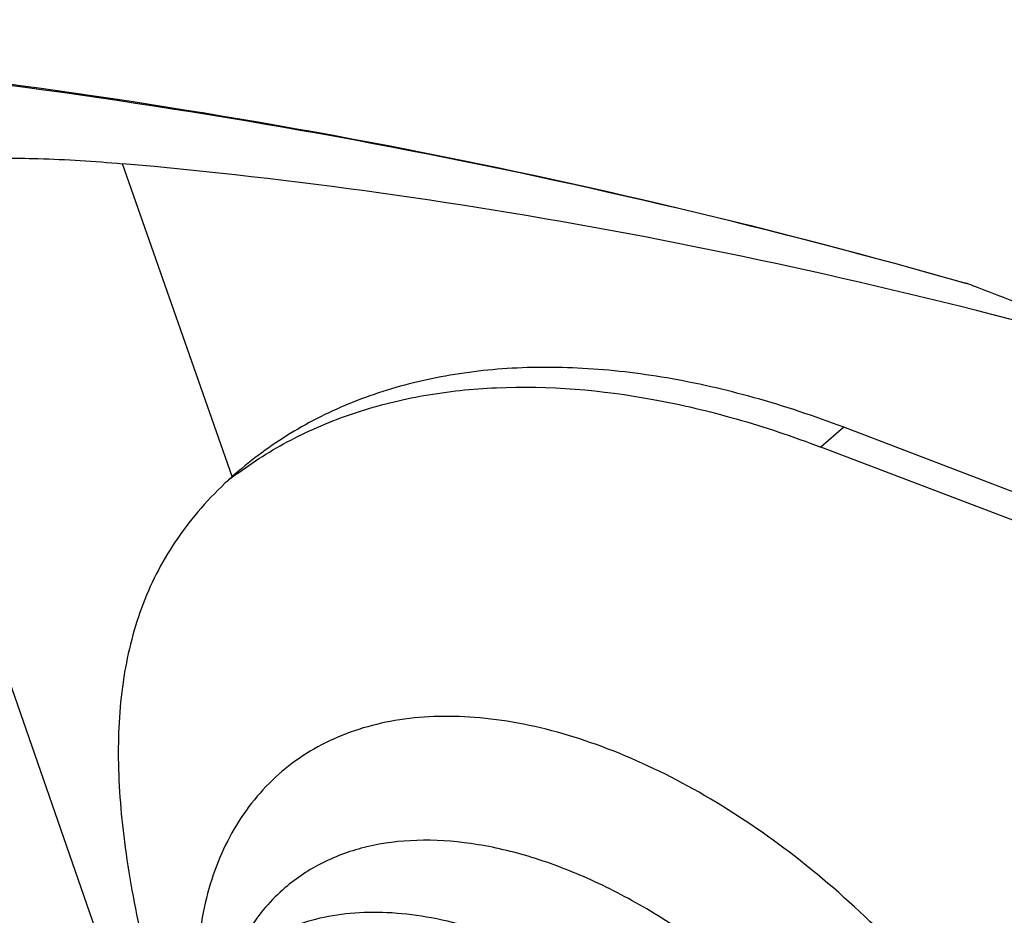
# Model space of a CAD drawing. Units: millimetres. Extents: x 0 to 594, y 0 to 420.
# Drawn here: x 120 to 125, y 179 to 184 of the extents above; entities that cross this region are included whole.
import ezdxf

# ---------------------------------------------------------------- set-up
doc = ezdxf.new("R2010")
doc.units = ezdxf.units.MM
doc.header["$LTSCALE"] = 32.67
for name, color, linetype in [('607079947-000_CL', 7, 'CONTINUOUS'), ('607100730-000_CL', 7, 'CONTINUOUS'), ('607150821-000_CL', 7, 'CONTINUOUS')]:
    doc.layers.add(name, color=color, linetype=linetype)

msp = doc.modelspace()

# ---------------------------------------------------------------- linework, layer by layer
at = {"layer": '607079947-000_CL', "color": 9, "linetype": 'CONTINUOUS'}
for p, q in [((121.4062, 181.3803), (120.8273, 183.0293)), ((125.2996, 182.3902), (125.2713, 182.3983)), ((124.6281, 181.6401), (124.507, 181.536))]:
    msp.add_line(p, q, dxfattribs=at)
at = {"layer": '607079947-000_CL', "color": 7, "linetype": 'CONTINUOUS'}
for p, q in [((121.6648, 176.1829), (119.6793, 181.8891)), ((126.521, 180.9181), (124.6281, 181.6401)), ((121.4368, 181.4071), (121.4062, 181.3803))]:
    msp.add_line(p, q, dxfattribs=at)
msp.add_arc((125.1825, 182.0871), 0.3249, 68.8704, 74.0816, dxfattribs=at)
for centre, major_axis, ratio, start_param, end_param in [((140.1953, 118.2613), (-30.2711, 62.9423), 0.517577, -0.433146, -0.298096), ((242.6637, 77.9965), (741.492, -297.7252), 0.06768, 1.755362, 1.756855)]:
    msp.add_ellipse(centre, major_axis=major_axis, ratio=ratio, start_param=start_param, end_param=end_param, dxfattribs=at)
for points, knots in [([(112.7554, 183.6884), (113.8199, 183.7602), (115.9455, 183.8155), (119.1152, 183.628), (122.2325, 183.1705), (124.2693, 182.6857), (125.2716, 182.3996)], [0, 0, 0, 0, 0.253208, 0.503901, 0.75263, 1, 1, 1, 1]), ([(119.2171, 182.5926), (119.2106, 182.6113), (119.2008, 182.6485), (119.1983, 182.705), (119.2096, 182.7593), (119.2355, 182.8104), (119.2762, 182.8576), (119.332, 182.9005), (119.4033, 182.9391), (119.4909, 182.973), (119.5955, 183.002), (119.7176, 183.0256), (119.8579, 183.0433), (120.0816, 183.0594), (120.4075, 183.0597), (120.6795, 183.0423), (120.8273, 183.0293)], [0, 0, 0, 0, 0.031603, 0.061034, 0.089677, 0.11927, 0.151655, 0.188507, 0.231213, 0.280881, 0.338396, 0.404463, 0.479636, 0.564312, 0.762914, 1, 1, 1, 1]), ([(124.6281, 181.6401), (124.4734, 181.6992), (124.1663, 181.8015), (123.7053, 181.9068), (123.2599, 181.9591), (122.835, 181.9575), (122.4351, 181.9017), (122.0646, 181.7921), (121.7282, 181.6294), (121.5285, 181.486), (121.4368, 181.4071)], [0, 0, 0, 0, 0.148069, 0.288738, 0.421944, 0.547972, 0.667494, 0.78161, 0.891828, 1, 1, 1, 1]), ([(121.4062, 181.3803), (121.3544, 181.3339), (121.2572, 181.2376), (121.1303, 181.0799), (121.0254, 180.912), (120.9418, 180.7342), (120.8787, 180.5462), (120.8196, 180.2774), (120.7945, 179.9107), (120.8314, 179.4397), (120.9261, 178.9282), (121.0716, 178.3776), (121.2622, 177.7925), (121.4936, 177.1813), (121.7632, 176.5552), (122.0706, 175.9272), (122.417, 175.311), (122.8048, 174.7201), (123.2373, 174.1686), (123.7174, 173.6709), (124.0737, 173.3829), (124.2595, 173.2538)], [0, 0, 0, 0, 0.022355, 0.043887, 0.064928, 0.085823, 0.106912, 0.128502, 0.174161, 0.224399, 0.280006, 0.341121, 0.407316, 0.477701, 0.551115, 0.626349, 0.702322, 0.778174, 0.853286, 0.927275, 1, 1, 1, 1])]:
    msp.add_open_spline(points, degree=3, knots=knots, dxfattribs=at)
at = {"layer": '607079947-000_CL', "color": 9, "linetype": 'CONTINUOUS'}
msp.add_open_spline([(125.2713, 182.3983), (124.2743, 182.682), (122.248, 183.1624), (119.1463, 183.6141), (115.9912, 183.7967), (113.8752, 183.7386), (112.8152, 183.6655)], degree=3, knots=[0, 0, 0, 0, 0.247212, 0.495867, 0.746603, 1, 1, 1, 1], dxfattribs=at)
at = {"layer": '607100730-000_CL', "color": 7, "linetype": 'CONTINUOUS'}
msp.add_open_spline([(122.8631, 178.9357), (122.7231, 178.991), (122.5105, 179.0544), (122.2269, 179.0866), (122.0303, 179.0833), (121.8465, 179.053), (121.6777, 178.9959), (121.5264, 178.9125), (121.4386, 178.8401), (121.3988, 178.8004)], degree=3, knots=[0, 0, 0, 0, 0.290397, 0.423819, 0.549576, 0.668491, 0.781912, 0.891676, 1, 1, 1, 1], dxfattribs=at)
at = {"layer": '607150821-000_CL', "color": 7, "linetype": 'CONTINUOUS'}
for p, q in [((127.8637, 180.2555), (124.507, 181.536)), ((121.4341, 181.3975), (121.4402, 181.4021))]:
    msp.add_line(p, q, dxfattribs=at)
for centre, radius, start, end in [((122.6781, 179.7185), 2.0897, 126.5335, 127.4268), ((122.6756, 179.7217), 2.0856, 127.4267, 128.7797)]:
    msp.add_arc(centre, radius, start, end, dxfattribs=at)
for points, knots in [([(121.4402, 181.4021), (121.5329, 181.4702), (121.7323, 181.5928), (122.0618, 181.7287), (122.4205, 181.8171), (122.9455, 181.872), (123.5026, 181.8239), (124.0697, 181.6894), (124.3605, 181.5918), (124.507, 181.536)], [0, 0, 0, 0, 0.107956, 0.218531, 0.33327, 0.453405, 0.712621, 0.852848, 1, 1, 1, 1]), ([(126.1317, 176.5371), (126.1111, 176.7065), (126.0348, 177.0554), (125.8371, 177.5704), (125.5587, 178.0816), (125.21, 178.5698), (124.8041, 179.0167), (124.3561, 179.4057), (123.8827, 179.7222), (123.4014, 179.9545), (122.998, 180.0733), (122.6886, 180.1151), (122.4716, 180.1203), (122.2659, 180.0998), (122.0736, 180.0538), (121.8965, 179.9825), (121.7367, 179.8865), (121.5958, 179.7669), (121.4754, 179.6248), (121.3768, 179.4619), (121.3007, 179.28), (121.248, 179.0809), (121.2081, 178.7878), (121.2162, 178.559), (121.2349, 178.4051)], [0, 0, 0, 0, 0.064705, 0.13464, 0.208546, 0.28479, 0.361541, 0.436925, 0.509182, 0.576829, 0.638844, 0.66764, 0.694979, 0.720968, 0.745793, 0.769711, 0.793047, 0.816173, 0.839479, 0.863341, 0.888086, 0.91398, 0.941209, 1, 1, 1, 1]), ([(125.4689, 176.4328), (125.4556, 176.5417), (125.412, 176.7649), (125.3038, 177.0981), (125.1531, 177.4341), (124.9632, 177.7652), (124.7383, 178.0843), (124.4835, 178.3841), (124.2045, 178.6581), (123.9073, 178.9001), (123.5987, 179.1047), (123.2854, 179.2674), (122.9743, 179.3846), (122.672, 179.4535), (122.3849, 179.4723), (122.1191, 179.4399), (121.8811, 179.3559), (121.7441, 179.2655), (121.6837, 179.2136)], [0, 0, 0, 0, 0.061, 0.125987, 0.194353, 0.265288, 0.337846, 0.411001, 0.483701, 0.554911, 0.623674, 0.689157, 0.75072, 0.80798, 0.860898, 0.909867, 0.955776, 1, 1, 1, 1]), ([(121.6837, 179.2136), (121.6472, 179.1821), (121.5782, 179.113), (121.4906, 178.9936), (121.4193, 178.8593), (121.345, 178.6579), (121.2979, 178.3723), (121.3075, 178.1365), (121.3224, 178.0145)], [0, 0, 0, 0, 0.111134, 0.223882, 0.33974, 0.459988, 0.716975, 1, 1, 1, 1])]:
    msp.add_open_spline(points, degree=3, knots=knots, dxfattribs=at)

doc.saveas('drawing.dxf')
